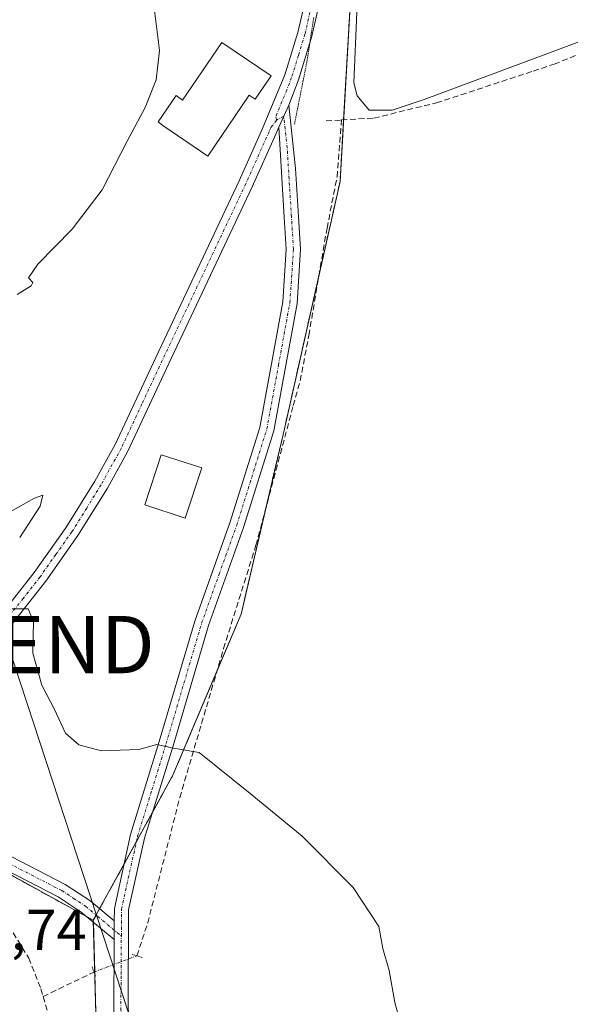
# Model space of a CAD drawing. Units: metres. Extents: x 619089 to 622581, y 4646159 to 4648531.
# Drawn here: x 621924 to 622020, y 4646279 to 4646451 of the extents above; entities that cross this region are included whole.
import ezdxf
from ezdxf.enums import TextEntityAlignment as Align

# ---------------------------------------------------------------- set-up
doc = ezdxf.new("R2010")
doc.units = ezdxf.units.M
doc.header["$MEASUREMENT"] = 0
for name, pattern in [('TRAZO_Y_PUNTO', [1, 0.5, -0.25, 0, -0.25]), ('TRAZOS', [0.75, 0.5, -0.25]), ('TRAZOS2', [0.375, 0.25, -0.125]), ('TRAZOSX2', [1.5, 1, -0.5])]:
    doc.linetypes.add(name, pattern=pattern)
doc.layers.get('0').update_dxf_attribs({"lineweight": 5})
for name, color, linetype, lineweight in [('Arbolado forestal', 92, 'TRAZOS', 0), ('Arbolado forestal CxS', 92, 'Continuous', 0), ('Camino', 19, 'Continuous', 0), ('Camino Cxs', 19, 'Continuous', 0), ('Camino eje', 39, 'TRAZO_Y_PUNTO', 13), ('Corriente artificial lineal', 5, 'TRAZOSX2', 13), ('Corriente artificial lineal oculto', 135, 'TRAZO_Y_PUNTO', 13), ('Cultivos herbáceos CxS', 92, 'Continuous', 0), ('Curva de nivel normal', 36, 'Continuous', 0), ('Edificación', 1, 'Continuous', 13), ('Edificación Cxs', 1, 'Continuous', 13), ('Edificación religiosa', 2, 'Continuous', 13), ('Edificación religiosa Cxs', 2, 'Continuous', 13), ('Matorral', 135, 'Continuous', 0), ('Matorral CxS', 135, 'Continuous', 0), ('Pista no pavimentada', 254, 'Continuous', 13), ('Pista no pavimentada Cxs', 254, 'Continuous', 0), ('Pista pavimentada eje', 135, 'TRAZO_Y_PUNTO', 0), ('Puente lineal', 2, 'TRAZOS2', 0), ('Rótulo de punto de cota en terreno', 19, 'Continuous', 0), ('Tendido', 6, 'Continuous', 0), ('Torre de tendido puntual', 7, 'Continuous', 0), ('Vía pecuaria eje', 92, 'TRAZOS2', 0)]:
    doc.layers.add(name, color=color, linetype=linetype, lineweight=lineweight)
doc.styles.add('Arial', font='txt', dxfattribs={"height": 0.2})

# ---------------------------------------------------------------- blocks, each defined once
blk = doc.blocks.new('*U152')
at = {"layer": 'Cultivos herbáceos CxS', "color": 92, "linetype": 'Continuous', "lineweight": 0}
blk.add_polyline3d([(622537.02, 4646217.01, 297.48), (621967.32, 4646207.31, 312.1), (621952.07, 4646232.91, 312.7), (621940.47, 4646261.81, 312.87), (621937.6, 4646273.8, 313.21), (621937.04, 4646294.11, 312.2), (621950.93, 4646319.46, 310.26), (621962.8, 4646347.51, 308.6), (621970.35, 4646379.87, 307.49), (621980.05, 4646423.02, 306.98), (621982.21, 4646460.77, 305.8), (621972.45, 4646515.52, 306.26), (621969.06, 4646530.29, 306.27), (621961.56, 4646536.18, 306.71), (621959.42, 4646543.68, 306.71), (621958.35, 4646552.24, 306.75), (621954.07, 4646564.56, 306.75), (621947.95, 4646563.54, 306.74), (621947.64, 4646563.49, 306.74), (621943.06, 4646562.34, 307.68), (621943.06, 4646602.79, 307.85), (621934.5, 4646630.61, 307.58), (621925.93, 4646657.37, 307.06), (621915.23, 4646731.21, 308.42)], dxfattribs=at)
blk = doc.blocks.new('*U164')
at = {"layer": 'Curva de nivel normal', "color": 36, "linetype": 'Continuous', "lineweight": 0}
for points in [[(621992.09, 4646270.59, 310), (621989.62, 4646279.78, 310), (621988.63, 4646285.36, 310), (621987.48, 4646289.16, 310), (621986.83, 4646293.01, 310), (621982.35, 4646299.84, 310), (621973.45, 4646308.79, 310), (621964.41, 4646316.22, 310), (621955.5, 4646323.38, 310), (621951.02, 4646324.12, 310), (621948.12, 4646324.8, 310), (621944.99, 4646323.93, 310), (621938.48, 4646323.66, 310), (621934.5, 4646324.72, 310), (621932.2, 4646326.77, 310), (621930.21, 4646330.98, 310), (621928.09, 4646335.16, 310), (621926.5, 4646340.74, 310), (621926.62, 4646346.22, 310), (621925.68, 4646348.46, 310), (621922.65, 4646348.43, 310)], [(621924.21, 4646360.88, 310), (621927.8, 4646366.4, 310), (621928.23, 4646368.27, 310), (621926.8, 4646367.74, 310), (621922.45, 4646365.3, 310)], [(621923.79, 4646403.29, 310), (621926.21, 4646404.84, 310), (621926.48, 4646405.42, 310), (621925.76, 4646406.23, 310), (621927.37, 4646408.62, 310), (621933.38, 4646414.71, 310), (621938.59, 4646421.58, 310), (621942.93, 4646430.09, 310), (621946.06, 4646435.95, 310), (621948, 4646440.75, 310), (621948.57, 4646445.86, 310), (621947.29, 4646456.2, 310)]]:
    blk.add_polyline3d(points, dxfattribs=at)
blk = doc.blocks.new('*U166')
at = {"layer": 'Curva de nivel normal', "color": 36, "linetype": 'Continuous', "lineweight": 0}
blk.add_polyline3d([(622023.9, 4646448.19, 305), (621994.72, 4646437.32, 305), (621989.13, 4646435.49, 305), (621985.1, 4646435.5, 305), (621983.06, 4646437.99, 305), (621982.46, 4646440.24, 305), (621982.98, 4646452.58, 305)], dxfattribs=at)
blk = doc.blocks.new('5TTEND')
blk.add_text('5TTEND', height=10).set_placement((0, 0), align=Align.MIDDLE_CENTER)

msp = doc.modelspace()

# ---------------------------------------------------------------- linework, layer by layer
at = {"layer": 'Arbolado forestal', "color": 92, "linetype": 'TRAZOS', "lineweight": 0}
for points in [[(621937.04, 4646294.11, 312.2), (621937.54, 4646295.02, 312.16), (621938.15, 4646296.14, 312.1), (621942.41, 4646303.9, 311.47), (621944.54, 4646307.8, 311.08), (621947.34, 4646312.91, 310.71), (621950.93, 4646319.46, 310.26), (621958.59, 4646337.57, 309.27), (621962.8, 4646347.51, 308.6), (621967.11, 4646366, 308.16), (621970.35, 4646379.87, 307.49), (621976.35, 4646406.56, 307.1), (621980.05, 4646423.02, 306.98), (621980.67, 4646433.78, 306.08), (621982.21, 4646460.77, 305.8)], [(621849.61, 4646324.09, 316.03), (621850.09, 4646322.92, 316.07), (621850.26, 4646322.51, 316.07), (621852, 4646318.23, 315.93), (621854.24, 4646312.74, 315.25), (621855.58, 4646309.44, 315.01), (621856.43, 4646307.37, 314.95), (621857.16, 4646305.57, 314.92), (621857.84, 4646303.89, 314.83), (621859.39, 4646304.35, 314.58), (621869.96, 4646307.51, 314.4), (621889.02, 4646307.4, 313.7), (621918.15, 4646304.42, 313.03), (621918.33, 4646304.4, 313.01), (621918.76, 4646304.16, 313), (621935.95, 4646294.71, 312.28), (621937.04, 4646294.11, 312.2)]]:
    msp.add_polyline3d(points, dxfattribs=at)
at = {"layer": 'Arbolado forestal CxS', "color": 92, "linetype": 'Continuous', "lineweight": 0}
msp.add_polyline3d([(621982.21, 4646460.77, 305.8), (621980.05, 4646423.02, 306.98), (621970.35, 4646379.87, 307.49), (621962.8, 4646347.51, 308.6), (621950.93, 4646319.46, 310.26), (621937.04, 4646294.11, 312.2), (621937.04, 4646294.11, 312.2), (621918.33, 4646304.4, 313.01)], dxfattribs=at)
at = {"layer": 'Camino', "color": 19, "linetype": 'Continuous', "lineweight": 0}
for points in [[(621874.66, 4646314.3, 313.78), (621883.51, 4646313.98, 313.46), (621889.75, 4646313.52, 313.18), (621906.85, 4646310.78, 312.84), (621913.16, 4646309.2, 312.82), (621922.82, 4646305.18, 312.65), (621932.16, 4646300.38, 312.19), (621936.45, 4646297.56, 312.22), (621940.69, 4646294.01, 311.97)], [(621940.67, 4646290.77, 312.1), (621934.95, 4646295.55, 312.35), (621930.9, 4646298.22, 312.45), (621921.77, 4646302.91, 312.95), (621912.37, 4646306.82, 313.22), (621906.35, 4646308.33, 313.06), (621889.46, 4646311.04, 313.4), (621883.37, 4646311.49, 313.66), (621868.61, 4646312.01, 314.24)], [(621940.69, 4646294.01, 311.97), (621940.67, 4646290.77, 312.1)]]:
    msp.add_polyline3d(points, dxfattribs=at)
at = {"layer": 'Camino Cxs', "color": 19, "linetype": 'Continuous', "lineweight": 0}
msp.add_polyline3d([(621940.69, 4646294.01, 311.97), (621940.67, 4646290.77, 312.1), (621934.95, 4646295.55, 312.35), (621930.9, 4646298.22, 312.45), (621921.77, 4646302.91, 312.95), (621912.37, 4646306.82, 313.22), (621906.35, 4646308.33, 313.06), (621889.46, 4646311.04, 313.4), (621883.37, 4646311.49, 313.66), (621868.61, 4646312.01, 314.24), (621872.54, 4646313.38, 313.9), (621874.66, 4646314.3, 313.78), (621883.51, 4646313.98, 313.46), (621889.75, 4646313.52, 313.18), (621906.85, 4646310.78, 312.84), (621913.16, 4646309.2, 312.82), (621922.82, 4646305.18, 312.65), (621932.16, 4646300.38, 312.19), (621936.45, 4646297.56, 312.22), (621940.69, 4646294.01, 311.97)], close=True, dxfattribs=at)
at = {"layer": 'Camino eje', "color": 39, "linetype": 'TRAZO_Y_PUNTO', "lineweight": 13}
msp.add_polyline3d([(621872.68, 4646314.44, 313.88), (621872.54, 4646313.38, 313.9), (621879.89, 4646312.86, 313.69), (621883.44, 4646312.74, 313.56), (621889.61, 4646312.28, 313.29), (621906.6, 4646309.56, 312.94), (621912.77, 4646308.01, 312.99), (621922.3, 4646304.05, 312.76), (621931.53, 4646299.3, 312.29), (621933.56, 4646297.97, 312.32), (621935.7, 4646296.56, 312.27), (621937.82, 4646294.78, 312.14), (621941.93, 4646291.35, 311.98)], dxfattribs=at)
at = {"layer": 'Corriente artificial lineal', "color": 5, "linetype": 'TRAZOSX2', "lineweight": 13}
for points in [[(621980.29, 4646433.76, 306.21), (621985.96, 4646434.09, 305.22), (621996.84, 4646436.74, 305.29), (622013.73, 4646442.3, 305.33), (622017.36, 4646443.5, 305.68), (622032.47, 4646449.64, 305.52), (622039.15, 4646451.92, 304.58), (622054.72, 4646457.07, 304.33), (622063.59, 4646459.75, 304.08), (622090.43, 4646468.9, 302.81), (622099.02, 4646471.26, 301.63), (622107.31, 4646473.92, 301.42), (622117.17, 4646477.57, 301.29), (622129.67, 4646481.33, 300.04), (622147.94, 4646488, 298.73), (622193.17, 4646501.85, 297.98)], [(621944.64, 4646287.91, 311.97), (621946.53, 4646293.65, 311.7), (621952.11, 4646315.52, 310.64), (621959.75, 4646341.51, 309.22), (621965.39, 4646359.56, 308.18), (621971.9, 4646383.93, 307.46), (621973.1, 4646388.22, 307.49), (621974.61, 4646396.16, 307.29), (621976.35, 4646406.56, 307.1), (621977.78, 4646414.89, 307.31), (621979.53, 4646423.86, 307.06), (621980.29, 4646433.76, 306.21)], [(621977.64, 4646433.61, 307.06), (621980.29, 4646433.76, 306.21)], [(621857.85, 4646305.83, 314.84), (621859.97, 4646303.79, 314.45), (621862.62, 4646302.87, 314.22), (621865.72, 4646302.86, 314.34), (621874.36, 4646303.98, 314.14), (621882.85, 4646304.24, 313.94), (621890.26, 4646304.12, 313.92), (621904.53, 4646302.11, 314.04), (621910.66, 4646300.01, 313.85), (621916.17, 4646297.64, 313.77), (621920.02, 4646295.08, 313.98), (621923.08, 4646291.9, 314.05), (621925.78, 4646287.5, 313.93), (621927.92, 4646282.14, 314.05), (621928.3, 4646280.81, 314.08)], [(621928.3, 4646280.81, 314.08), (621937.16, 4646285.08, 312.82)], [(621928.3, 4646280.81, 314.08), (621935.26, 4646256.36, 313.92), (621936.15, 4646255.03, 313.84), (621950.48, 4646226.89, 313.83), (621960.97, 4646207.21, 313.73), (621960.97, 4646207.2, 313.73)]]:
    msp.add_polyline3d(points, dxfattribs=at)
at = {"layer": 'Corriente artificial lineal oculto', "color": 135, "linetype": 'TRAZO_Y_PUNTO', "lineweight": 13}
msp.add_polyline3d([(621937.16, 4646285.08, 312.82), (621944.64, 4646287.91, 311.97), (621944.64, 4646287.91, 311.97)], dxfattribs=at)
at = {"layer": 'Cultivos herbáceos CxS', "color": 92, "linetype": 'Continuous', "lineweight": 0}
for points in [[(621937.04, 4646294.11, 312.2), (621937.54, 4646295.02, 312.16), (621938.15, 4646296.14, 312.1), (621942.41, 4646303.9, 311.47), (621944.54, 4646307.8, 311.08), (621947.34, 4646312.91, 310.71), (621950.93, 4646319.46, 310.26), (621958.59, 4646337.57, 309.27), (621962.8, 4646347.51, 308.6), (621967.11, 4646366, 308.16), (621970.35, 4646379.87, 307.49), (621976.35, 4646406.56, 307.1), (621980.05, 4646423.02, 306.98), (621980.67, 4646433.78, 306.08), (621982.21, 4646460.77, 305.8)], [(621937.04, 4646294.11, 312.2), (621937.05, 4646293.79, 312.2), (621937.29, 4646285.13, 312.8), (621937.3, 4646284.69, 312.82), (621937.6, 4646273.8, 313.21), (621940.47, 4646261.81, 312.87), (621952.07, 4646232.91, 312.7), (621967.32, 4646207.31, 312.1)]]:
    msp.add_polyline3d(points, dxfattribs=at)
at = {"layer": 'Edificación', "color": 1, "linetype": 'Continuous', "lineweight": 13}
msp.add_polyline3d([(621968.03, 4646441.44, 308.74), (621965.27, 4646437.37, 311.58), (621964.21, 4646438.09, 312.4), (621957, 4646427.46, 312.05), (621949.14, 4646432.79, 311.72), (621948.35, 4646433.44, 310.32), (621951.46, 4646438.01, 309.6), (621952.6, 4646437.22, 311.01), (621959.44, 4646447.28, 311.36), (621968.03, 4646441.44, 308.74)], dxfattribs=at)
at = {"layer": 'Edificación Cxs', "color": 1, "linetype": 'Continuous', "lineweight": 13}
msp.add_polyline3d([(621968.03, 4646441.44, 308.74), (621965.27, 4646437.37, 311.58), (621964.21, 4646438.09, 312.4), (621957, 4646427.46, 312.05), (621949.14, 4646432.79, 311.72), (621948.35, 4646433.44, 310.32), (621951.46, 4646438.01, 309.6), (621952.6, 4646437.22, 311.01), (621959.44, 4646447.28, 311.36), (621968.03, 4646441.44, 308.74)], close=True, dxfattribs=at)
at = {"layer": 'Edificación religiosa', "color": 2, "linetype": 'Continuous', "lineweight": 13}
msp.add_polyline3d([(621955.94, 4646373.05, 319.02), (621953.03, 4646364.26, 309.08), (621946.01, 4646366.58, 319.04), (621948.9, 4646375.35, 312.9), (621955.94, 4646373.05, 319.02)], dxfattribs=at)
at = {"layer": 'Edificación religiosa Cxs', "color": 2, "linetype": 'Continuous', "lineweight": 13}
msp.add_polyline3d([(621955.94, 4646373.05, 319.02), (621953.03, 4646364.26, 309.08), (621946.01, 4646366.58, 319.04), (621948.9, 4646375.35, 312.9), (621955.94, 4646373.05, 319.02)], close=True, dxfattribs=at)
at = {"layer": 'Matorral', "color": 135, "linetype": 'Continuous', "lineweight": 0}
for points in [[(621849.61, 4646324.09, 316.03), (621850.09, 4646322.92, 316.07), (621850.26, 4646322.51, 316.07), (621852, 4646318.23, 315.93), (621854.24, 4646312.74, 315.25), (621855.58, 4646309.44, 315.01), (621856.43, 4646307.37, 314.95), (621857.16, 4646305.57, 314.92), (621857.84, 4646303.89, 314.83), (621859.39, 4646304.35, 314.58), (621869.96, 4646307.51, 314.4), (621889.02, 4646307.4, 313.7), (621918.15, 4646304.42, 313.03), (621918.33, 4646304.4, 313.01), (621918.76, 4646304.16, 313), (621935.95, 4646294.71, 312.28), (621937.04, 4646294.11, 312.2)], [(621937.04, 4646294.11, 312.2), (621937.05, 4646293.79, 312.2), (621937.29, 4646285.13, 312.8), (621937.3, 4646284.69, 312.82), (621937.6, 4646273.8, 313.21), (621940.47, 4646261.81, 312.87), (621952.07, 4646232.91, 312.7), (621967.32, 4646207.31, 312.1)]]:
    msp.add_polyline3d(points, dxfattribs=at)
at = {"layer": 'Matorral CxS', "color": 135, "linetype": 'Continuous', "lineweight": 0}
msp.add_polyline3d([(621809.27, 4646340.73, 315.68), (621837.85, 4646319.76, 315.89), (621849.5, 4646323.95, 316.03), (621849.61, 4646324.09, 316.03), (621857.84, 4646303.89, 314.83), (621869.96, 4646307.51, 314.4), (621889.02, 4646307.4, 313.7), (621918.33, 4646304.4, 313.01), (621937.04, 4646294.11, 312.2), (621937.6, 4646273.8, 313.21), (621940.47, 4646261.81, 312.87), (621952.07, 4646232.91, 312.7), (621967.32, 4646207.31, 312.1), (621815.76, 4646204.73, 307.7)], dxfattribs=at)
at = {"layer": 'Pista no pavimentada', "color": 254, "linetype": 'Continuous', "lineweight": 13}
for points in [[(621973.72, 4646633.63, 305.61), (621973.43, 4646633.15, 305.63), (621973.03, 4646630.53, 305.66), (621970.95, 4646597.67, 305.64), (621971.18, 4646574.13, 305.59), (621973.1, 4646544.81, 305.63), (621974.42, 4646533.5, 305.67), (621977.09, 4646506.6, 306.15), (621977.95, 4646496.62, 306.36), (621978.63, 4646486.1, 306.83), (621978.76, 4646474.3, 307.13), (621978.21, 4646464.69, 306.91), (621977, 4646456.58, 307.35), (621975.14, 4646448.41, 307.72), (621972.79, 4646440.77, 307.93), (621971.1, 4646436.37, 308.11)], [(621851.82, 4646317.29, 315.86), (621852.23, 4646315.36, 315.64), (621853.23, 4646313.53, 315.38), (621854.57, 4646312.48, 315.21), (621857.34, 4646311.94, 314.94), (621862.05, 4646312.2, 314.51), (621874.78, 4646317.02, 313.72), (621889.85, 4646324.99, 312.49), (621900.13, 4646331.38, 311.67), (621909.62, 4646338.04, 310.92), (621917.52, 4646343.97, 310.3), (621920.85, 4646347.28, 310.07), (621926.75, 4646354.78, 309.61), (621932.28, 4646362.61, 309.27), (621937.33, 4646370.75, 309.02), (621940.83, 4646377.11, 308.71), (621947.94, 4646392.34, 308.34), (621962.49, 4646423.16, 308.31), (621966.55, 4646432.26, 308.4), (621970.43, 4646441.62, 308.12), (621972.72, 4646449.05, 307.85), (621974.54, 4646457.04, 307.7)], [(621971.1, 4646436.37, 308.11), (621972.31, 4646425.28, 307.97), (621972.83, 4646416.94, 307.91), (621973.18, 4646411.2, 307.84), (621972.55, 4646401.74, 307.86), (621968.5, 4646379.53, 307.77), (621963.23, 4646362.66, 308.27), (621957.11, 4646345.55, 308.89), (621950.94, 4646324.57, 309.9), (621945.97, 4646308.46, 310.97), (621943.2, 4646295.91, 311.77), (621943.1, 4646278.52, 312.4), (621945.73, 4646264.52, 312.33), (621950.2, 4646249.69, 312.04), (621955.68, 4646237.59, 311.88), (621962.42, 4646224.89, 311.6), (621965.44, 4646219.41, 311.69), (621968.65, 4646214.5, 311.41), (621972.49, 4646207.4, 311.57)], [(621969.36, 4646432.5, 308.25), (621971.1, 4646436.37, 308.11)], [(621969.36, 4646432.5, 308.25), (621971.1, 4646436.37, 308.11)], [(621969.36, 4646432.5, 308.25), (621968.85, 4646431.28, 308.24), (621964.76, 4646422.12, 308.2), (621950.2, 4646391.28, 308.29), (621943.06, 4646375.97, 308.59), (621939.49, 4646369.49, 308.87), (621934.36, 4646361.23, 309.22), (621928.76, 4646353.28, 309.62), (621922.72, 4646345.61, 310.07), (621919.16, 4646342.08, 310.34), (621911.09, 4646336.01, 310.93), (621901.51, 4646329.29, 311.62), (621891.1, 4646322.82, 312.48), (621875.81, 4646314.73, 313.71), (621874.66, 4646314.3, 313.78)], [(621940.69, 4646294.01, 311.97), (621940.71, 4646296.19, 311.91), (621943.55, 4646309.1, 311.04), (621948.54, 4646325.29, 309.79), (621954.73, 4646346.33, 308.77), (621960.85, 4646363.46, 308.28), (621966.07, 4646380.12, 308.09), (621970.06, 4646402.05, 308.09), (621970.67, 4646411.21, 308.08), (621970.33, 4646416.78, 308.08), (621969.36, 4646432.5, 308.25)], [(621940.69, 4646294.01, 311.97), (621940.67, 4646290.77, 312.1)], [(621968.11, 4646207.33, 312.03), (621968.11, 4646207.33, 312.03), (621965.14, 4646212.89, 312.17), (621962.72, 4646219.16, 312.03), (621960.23, 4646223.7, 312.12), (621953.44, 4646236.48, 312.12), (621947.85, 4646248.81, 312.18), (621943.3, 4646263.92, 312.46), (621940.6, 4646278.29, 312.52), (621940.67, 4646290.77, 312.1)]]:
    msp.add_polyline3d(points, dxfattribs=at)
at = {"layer": 'Pista no pavimentada Cxs', "color": 254, "linetype": 'Continuous', "lineweight": 0}
for points in [[(621920.85, 4646347.28, 310.07), (621926.75, 4646354.78, 309.61), (621932.28, 4646362.61, 309.27), (621937.33, 4646370.75, 309.02), (621940.83, 4646377.11, 308.71), (621947.94, 4646392.34, 308.34), (621962.49, 4646423.16, 308.31), (621966.55, 4646432.26, 308.4), (621970.43, 4646441.62, 308.12), (621972.72, 4646449.05, 307.85), (621974.54, 4646457.04, 307.7)], [(621977, 4646456.58, 307.35), (621975.14, 4646448.41, 307.72), (621972.79, 4646440.77, 307.93), (621971.1, 4646436.37, 308.11), (621969.36, 4646432.5, 308.25), (621968.85, 4646431.28, 308.24), (621964.76, 4646422.12, 308.2), (621950.2, 4646391.28, 308.29), (621943.06, 4646375.97, 308.59), (621939.49, 4646369.49, 308.87), (621934.36, 4646361.23, 309.22), (621928.76, 4646353.28, 309.62), (621922.72, 4646345.61, 310.07)], [(621940.6, 4646278.29, 312.52), (621940.67, 4646290.77, 312.1), (621940.67, 4646290.77, 312.1), (621940.69, 4646294.01, 311.97), (621940.71, 4646296.19, 311.91), (621943.55, 4646309.1, 311.04), (621948.54, 4646325.29, 309.79), (621954.73, 4646346.33, 308.77), (621960.85, 4646363.46, 308.28), (621966.07, 4646380.12, 308.09), (621970.06, 4646402.05, 308.09), (621970.67, 4646411.21, 308.08), (621970.33, 4646416.78, 308.08), (621969.36, 4646432.5, 308.25), (621971.1, 4646436.37, 308.11), (621972.31, 4646425.28, 307.97), (621972.83, 4646416.94, 307.91), (621973.18, 4646411.2, 307.84), (621972.55, 4646401.74, 307.86), (621968.5, 4646379.53, 307.77), (621963.23, 4646362.66, 308.27), (621957.11, 4646345.55, 308.89), (621950.94, 4646324.57, 309.9), (621945.97, 4646308.46, 310.97), (621943.2, 4646295.91, 311.77), (621943.1, 4646278.52, 312.4)]]:
    msp.add_polyline3d(points, dxfattribs=at)
at = {"layer": 'Pista pavimentada eje', "color": 135, "linetype": 'TRAZO_Y_PUNTO', "lineweight": 0}
for points in [[(621971.82, 4646635.12, 305.76), (621970.91, 4646619.41, 305.78), (621969.87, 4646602.98, 305.71), (621969.7, 4646597.71, 305.69), (621969.93, 4646574.09, 305.65), (621971.86, 4646544.7, 305.77), (621973.18, 4646533.37, 305.78), (621975.85, 4646506.49, 306.29), (621976.71, 4646496.53, 306.55), (621977.05, 4646491.31, 306.7), (621977.39, 4646486.05, 306.89), (621977.44, 4646480.23, 307.06), (621977.51, 4646474.33, 307.19), (621977.24, 4646469.62, 307.27), (621976.97, 4646464.82, 307.24), (621975.77, 4646456.81, 307.56), (621973.93, 4646448.73, 307.79), (621972.79, 4646445.02, 307.88), (621971.61, 4646441.2, 307.97), (621970.77, 4646439, 308.12), (621968.83, 4646434.32, 308.33), (621969, 4646433.71, 308.31)], [(621941.93, 4646291.35, 311.98), (621941.96, 4646296.05, 311.83), (621943.38, 4646302.51, 311.49), (621944.76, 4646308.78, 311.01), (621947.26, 4646316.88, 310.49), (621949.74, 4646324.93, 309.85), (621955.92, 4646345.94, 308.83), (621958.98, 4646354.51, 308.52), (621962.04, 4646363.06, 308.3), (621964.65, 4646371.39, 308.19), (621967.29, 4646379.83, 307.97), (621969.31, 4646390.93, 308.03), (621971.31, 4646401.9, 308.13), (621971.93, 4646411.21, 308.02), (621971.58, 4646416.86, 308.06), (621971.17, 4646423.49, 308.04), (621970.84, 4646428.89, 308.09), (621970.23, 4646434.44, 308.22), (621969, 4646433.71, 308.31)], [(621969, 4646433.71, 308.31), (621967.96, 4646432.38, 308.33), (621967.7, 4646431.77, 308.32), (621963.63, 4646422.64, 308.25), (621949.07, 4646391.81, 308.32), (621945.52, 4646384.2, 308.46), (621941.95, 4646376.54, 308.65), (621938.41, 4646370.12, 308.94), (621935.89, 4646366.05, 309.11), (621933.32, 4646361.92, 309.25), (621930.52, 4646357.95, 309.43), (621927.76, 4646354.03, 309.62), (621924.81, 4646350.28, 309.88), (621921.79, 4646346.45, 310.05), (621920.12, 4646344.79, 310.22), (621918.34, 4646343.03, 310.31), (621914.31, 4646339.99, 310.64), (621910.36, 4646337.03, 310.91), (621900.82, 4646330.34, 311.64), (621890.48, 4646323.91, 312.46), (621875.3, 4646315.88, 313.71), (621874.72, 4646315.66, 313.75), (621872.68, 4646314.44, 313.88)], [(621970.3, 4646207.36, 311.84), (621970.3, 4646207.37, 311.84), (621968.38, 4646210.92, 311.69), (621966.9, 4646213.7, 311.73), (621965.29, 4646216.15, 311.96), (621964.08, 4646219.29, 311.86), (621962.57, 4646222.03, 311.77), (621961.33, 4646224.3, 311.82), (621957.96, 4646230.65, 311.78), (621954.56, 4646237.04, 311.99), (621951.82, 4646243.09, 311.96), (621949.03, 4646249.25, 312.11), (621946.75, 4646256.81, 312.17), (621944.52, 4646264.22, 312.39), (621941.85, 4646278.41, 312.36), (621941.89, 4646284.65, 312.23), (621941.93, 4646291.35, 311.98)]]:
    msp.add_polyline3d(points, dxfattribs=at)
at = {"layer": 'Puente lineal', "color": 2, "linetype": 'TRAZOS2', "lineweight": 0}
for points in [[(621943.82, 4646288.17, 312.15), (621944.64, 4646287.91, 312.13), (621945.62, 4646287.58, 312.16)], [(621936.82, 4646285.98, 313.6), (621937.42, 4646284.38, 313.4)]]:
    msp.add_polyline3d(points, dxfattribs=at)
at = {"layer": 'Tendido', "color": 6, "linetype": 'Continuous', "lineweight": 0}
msp.add_polyline3d([(621966.46, 4646207.3, 312.18), (621949.82, 4646257.69, 311.6), (621922.15, 4646342.22, 310.24), (621893.36, 4646430.16, 315.1), (621874.93, 4646486.46, 316.05), (621851.64, 4646557.59, 315.73), (621827.13, 4646632.46, 315.86), (621802.86, 4646706.6, 315.71), (621781.66, 4646771.35, 314.8), (621735.39, 4646795.6, 298.15)], dxfattribs=at)
at = {"layer": 'Vía pecuaria eje', "color": 92, "linetype": 'TRAZOS2', "lineweight": 0}
msp.add_polyline3d([(621975.49, 4646451.66, 307.65), (621974.85, 4646447.64, 307.75), (621974.8, 4646447.3, 307.76), (621974.22, 4646443.62, 307.83), (621973.51, 4646440.09, 307.91), (621972.81, 4646436.56, 307.96), (621972.1, 4646433.03, 308.05)], dxfattribs=at)

# ---------------------------------------------------------------- block references
at = {"layer": 'Cultivos herbáceos CxS', "color": 92, "linetype": 'Continuous', "lineweight": 0}
msp.add_blockref('*U152', (0, 0), dxfattribs=at)
at = {"layer": 'Curva de nivel normal', "color": 36, "linetype": 'Continuous', "lineweight": 0}
for name in ['*U166', '*U164']:
    msp.add_blockref(name, (0, 0), dxfattribs=at)
at = {"layer": 'Torre de tendido puntual', "linetype": 'Continuous', "lineweight": 0}
msp.add_blockref('5TTEND', (621922.15, 4646342.22, 310.27), dxfattribs=at)

# ---------------------------------------------------------------- texts
at = {"layer": 'Rótulo de punto de cota en terreno', "color": 19, "linetype": 'Continuous', "lineweight": 0, "style": 'Arial'}
msp.add_text('315,74', height=7, dxfattribs=at).set_placement((621906.76, 4646286.76), align=Align.BOTTOM_LEFT)

doc.saveas('drawing.dxf')
